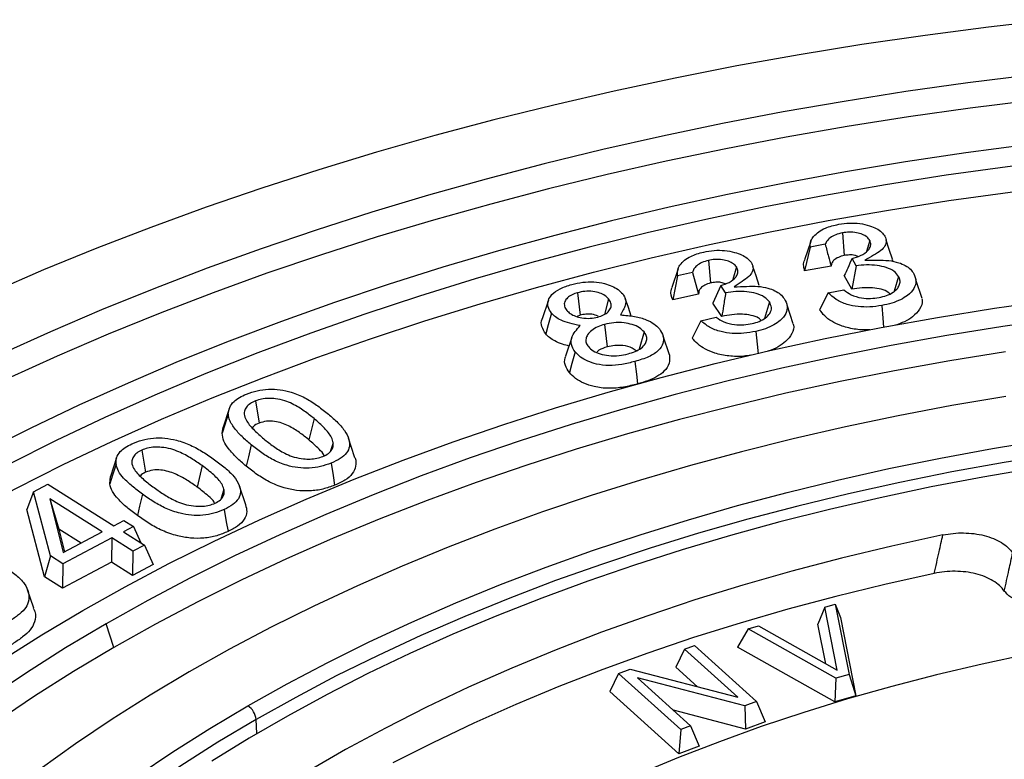
# Model space of a CAD drawing. Units: millimetres. Extents: x 200 to 8200, y 200 to 5740.
# Drawn here: x 6853 to 6992, y 4535 to 4640 of the extents above; entities that cross this region are included whole.
import ezdxf

# ---------------------------------------------------------------- set-up
doc = ezdxf.new("R2010")
doc.units = ezdxf.units.MM
doc.header["$LTSCALE"] = 20

msp = doc.modelspace()

# ---------------------------------------------------------------- linework, layer by layer
at = {"color": 7, "linetype": 'Continuous', "lineweight": 25}
for p, q in [((6969.29, 4609.38), (6969.56, 4606.17)), ((6964.79, 4608.17), (6963.91, 4605.55)), ((6966.85, 4607.77), (6964.69, 4607.37)), ((6973.16, 4608.31), (6972.69, 4606.72)), ((6964.69, 4607.37), (6963.93, 4603.97)), ((6950.27, 4605.47), (6950.59, 4602.27)), ((6971.22, 4604.72), (6970.65, 4605.74)), ((6945.96, 4604.27), (6945.08, 4601.65)), ((6948.01, 4603.77), (6945.9, 4603.29)), ((6948.01, 4603.77), (6948.89, 4600.69)), ((6954.24, 4604.55), (6953.73, 4602.77)), ((6967.69, 4604.66), (6963.93, 4603.97)), ((6971.22, 4604.72), (6970.63, 4601.37)), ((6945.9, 4603.29), (6945.22, 4599.86)), ((6970.63, 4601.37), (6969.56, 4603.31)), ((6977.27, 4603.18), (6976.65, 4601.1)), ((6980.6, 4600.05), (6979.71, 4602.73)), ((6931.7, 4600.88), (6932.08, 4597.7)), ((6948.89, 4600.69), (6945.22, 4599.86)), ((6952.03, 4601.89), (6950.91, 4599.41)), ((6952.71, 4600.89), (6952.03, 4601.89)), ((6967.28, 4600.88), (6966.06, 4598.47)), ((6967.28, 4600.88), (6969.51, 4601.29)), ((6927.57, 4599.81), (6926.69, 4597.19)), ((6936.11, 4600.01), (6935.51, 4597.82)), ((6952.19, 4597.52), (6950.91, 4599.41)), ((6958.92, 4599.58), (6958.25, 4597.25)), ((6962.31, 4596.46), (6961.43, 4599.12)), ((6932.08, 4597.7), (6931.63, 4597.5)), ((6949.21, 4596.91), (6947.97, 4594.46)), ((6949.21, 4596.91), (6951.39, 4597.4)), ((6935.54, 4596.39), (6935.92, 4593.2)), ((6941.14, 4595.34), (6940.47, 4592.89)), ((6930.9, 4594.53), (6930.02, 4591.91)), ((6944.74, 4592.08), (6943.85, 4594.74)), ((6886.01, 4585.55), (6886.52, 4582.4)), ((6882.27, 4584.44), (6881.4, 4581.82)), ((6894.33, 4583.03), (6893.6, 4580.02)), ((6881.26, 4580.95), (6881.43, 4581.82)), ((6900.07, 4577.63), (6899.19, 4580.26)), ((6869.86, 4578.55), (6870.42, 4575.43)), ((6897.04, 4579.61), (6896.66, 4578.45)), ((6866.3, 4577.47), (6865.42, 4574.84)), ((6878.45, 4576.36), (6877.75, 4573.31)), ((6865.33, 4573.79), (6865.42, 4574.84)), ((6854.5, 4572.67), (6856.52, 4573.74)), ((6856.52, 4573.74), (6865.9, 4567.83)), ((6881.53, 4573.04), (6881.07, 4571.57)), ((6884.62, 4570.81), (6883.74, 4573.43)), ((6854.5, 4572.67), (6853.55, 4570.15)), ((6856.9, 4563.55), (6854.5, 4572.67)), ((6864.26, 4566.96), (6856.82, 4571.65)), ((6856.82, 4571.65), (6858.72, 4564.03)), ((6856.82, 4571.65), (6858.12, 4567.35)), ((6856.06, 4560.6), (6853.55, 4570.15)), ((6865.9, 4567.83), (6867.32, 4568.58)), ((6867.32, 4568.58), (6868.68, 4567.72)), ((6858.12, 4567.35), (6858.92, 4564.14)), ((6861.25, 4565.37), (6858.12, 4567.35)), ((6868.68, 4567.72), (6867.26, 4566.97)), ((6868.68, 4567.72), (6869.74, 4565.41)), ((6865.62, 4566.1), (6858.68, 4562.43)), ((6858.72, 4564.03), (6864.26, 4566.96)), ((6865.62, 4566.1), (6865.57, 4562.65)), ((6868.61, 4564.22), (6865.62, 4566.1)), ((6867.26, 4566.97), (6870.25, 4565.09)), ((6870.25, 4565.09), (6868.61, 4564.22)), ((6870.25, 4565.09), (6871.51, 4562.34)), ((6856.9, 4563.55), (6856.06, 4560.6)), ((6858.68, 4562.43), (6856.9, 4563.55)), ((6868.61, 4564.22), (6868.55, 4560.77)), ((6865.57, 4562.65), (6858.62, 4558.98)), ((6858.68, 4562.43), (6858.62, 4558.98)), ((6868.55, 4560.77), (6865.57, 4562.65)), ((6871.51, 4562.34), (6868.55, 4560.77)), ((6858.62, 4558.98), (6856.06, 4560.6)), ((6854.55, 4556.13), (6853.68, 4558.74)), ((6966.78, 4556.31), (6965.82, 4553.89)), ((6966.78, 4556.31), (6968.27, 4556.73)), ((6968.56, 4547.36), (6966.78, 4556.31)), ((6968.27, 4556.73), (6970.24, 4546.74)), ((6968.27, 4556.73), (6969.01, 4554.8)), ((6969.01, 4554.8), (6971.2, 4543.71)), ((6865.92, 4550.56), (6864.82, 4553.92)), ((6955.91, 4553.2), (6954.38, 4550.62)), ((6955.91, 4553.2), (6957.4, 4553.63)), ((6968.37, 4546.2), (6955.91, 4553.2)), ((6957.4, 4553.63), (6968.56, 4547.36)), ((6966.94, 4548.27), (6965.82, 4553.89)), ((6946.87, 4550.35), (6948.28, 4550.87)), ((6948.28, 4550.87), (6957.09, 4542.91)), ((6968.2, 4542.86), (6954.38, 4550.62)), ((6946.87, 4550.35), (6945.64, 4547.78)), ((6954.45, 4543.51), (6946.87, 4550.35)), ((6948.72, 4545), (6945.64, 4547.78)), ((6937.53, 4546.9), (6936.3, 4544.34)), ((6937.53, 4546.9), (6939.15, 4547.5)), ((6946.34, 4538.94), (6937.53, 4546.9)), ((6939.15, 4547.5), (6954.45, 4543.51)), ((6955.46, 4542.3), (6940.2, 4546.27)), ((6940.2, 4546.27), (6947.75, 4539.46)), ((6968.37, 4546.2), (6968.2, 4542.86)), ((6970.24, 4546.74), (6968.37, 4546.2)), ((6970.24, 4546.74), (6971.2, 4543.71)), ((6946.07, 4535.51), (6936.3, 4544.34)), ((6971.2, 4543.71), (6968.2, 4542.86)), ((6957.09, 4542.91), (6955.46, 4542.3)), ((6955.46, 4542.3), (6955.53, 4539)), ((6957.09, 4542.91), (6958.33, 4540.03)), ((6955.53, 4539), (6945.31, 4541.66)), ((6886.22, 4538.37), (6886.11, 4540.36)), ((6947.75, 4539.46), (6946.34, 4538.94)), ((6947.75, 4539.46), (6948.98, 4536.58)), ((6958.33, 4540.03), (6955.53, 4539)), ((6946.34, 4538.94), (6946.07, 4535.51)), ((6948.98, 4536.58), (6946.07, 4535.51))]:
    msp.add_line(p, q, dxfattribs=at)
at = {"color": 7, "linetype": 'Continuous', "lineweight": 25, "flags": 128}
for points in [[(6999.08, 4639.61), (6990.02, 4638.57), (6981.01, 4637.39), (6972.05, 4636.08), (6963.16, 4634.63), (6954.33, 4633.05), (6945.58, 4631.34), (6936.92, 4629.49), (6928.33, 4627.51), (6919.85, 4625.41), (6911.45, 4623.17), (6903.17, 4620.82), (6894.99, 4618.33), (6886.93, 4615.73), (6878.99, 4613), (6871.18, 4610.15), (6863.49, 4607.19), (6855.95, 4604.11), (6848.54, 4600.92)], [(6995.92, 4631.75), (6987.07, 4630.65), (6978.27, 4629.41), (6969.54, 4628.03), (6960.87, 4626.52), (6952.27, 4624.88), (6943.75, 4623.11), (6935.31, 4621.2), (6926.97, 4619.17), (6918.72, 4617.01), (6910.58, 4614.72), (6902.54, 4612.31), (6894.62, 4609.78), (6886.82, 4607.12), (6879.14, 4604.35), (6871.59, 4601.46), (6864.18, 4598.46), (6856.91, 4595.34), (6849.79, 4592.11)], [(6996.23, 4628.15), (6987.42, 4627.05), (6978.66, 4625.82), (6969.96, 4624.45), (6961.33, 4622.94), (6952.77, 4621.31), (6944.29, 4619.54), (6935.9, 4617.65), (6927.59, 4615.62), (6919.38, 4613.47), (6911.28, 4611.2), (6903.28, 4608.8), (6895.39, 4606.28), (6887.63, 4603.64), (6879.98, 4600.88), (6872.47, 4598), (6865.09, 4595.01), (6857.86, 4591.9), (6850.77, 4588.69)], [(6995.42, 4621.86), (6986.8, 4620.72), (6978.25, 4619.45), (6969.75, 4618.04), (6961.33, 4616.49), (6952.98, 4614.82), (6944.72, 4613.01), (6936.54, 4611.08), (6928.46, 4609.01), (6920.48, 4606.82), (6912.61, 4604.5), (6904.84, 4602.06), (6897.2, 4599.5), (6889.68, 4596.82), (6882.29, 4594.03), (6875.04, 4591.11), (6867.92, 4588.08), (6860.96, 4584.95), (6854.14, 4581.7), (6847.48, 4578.35)], [(7010.3, 4620.77), (7001.49, 4619.84), (6992.73, 4618.76), (6984.02, 4617.54), (6975.38, 4616.19), (6966.81, 4614.69), (6958.31, 4613.05), (6949.9, 4611.28), (6941.57, 4609.37), (6933.34, 4607.33), (6925.22, 4605.15), (6917.2, 4602.85), (6909.3, 4600.41), (6901.52, 4597.85), (6893.86, 4595.16), (6886.35, 4592.35), (6878.97, 4589.42), (6871.73, 4586.37), (6864.65, 4583.2), (6857.73, 4579.92), (6850.96, 4576.53), (6844.37, 4573.03), (6837.95, 4569.43)], [(6839.04, 4566.07), (6845.44, 4569.66), (6852, 4573.14), (6858.73, 4576.52), (6865.62, 4579.78), (6872.67, 4582.93), (6879.87, 4585.97), (6887.21, 4588.88), (6894.69, 4591.68), (6902.31, 4594.35), (6910.05, 4596.9), (6917.91, 4599.33), (6925.89, 4601.62), (6933.98, 4603.79), (6942.16, 4605.82), (6950.45, 4607.72), (6958.82, 4609.48), (6967.28, 4611.11), (6975.81, 4612.6), (6984.41, 4613.95), (6993.07, 4615.16), (7001.79, 4616.23), (7010.56, 4617.16)], [(6976.39, 4605.66), (6975.94, 4607.01), (6975.5, 4608.35)], [(6957.48, 4601.93), (6957.03, 4603.27), (6956.59, 4604.61)], [(6861.52, 4555.82), (6867.53, 4559.19), (6873.71, 4562.46), (6880.06, 4565.62), (6886.56, 4568.67), (6893.22, 4571.62), (6900.02, 4574.44), (6906.96, 4577.15), (6914.04, 4579.74), (6921.25, 4582.22), (6928.58, 4584.56), (6936.03, 4586.78), (6943.58, 4588.88), (6951.24, 4590.85), (6959, 4592.68), (6966.84, 4594.38), (6974.77, 4595.95), (6982.78, 4597.39), (6990.85, 4598.69), (6998.99, 4599.85), (7007.18, 4600.87), (7015.42, 4601.75)], [(6939.32, 4597.57), (6938.92, 4598.77), (6938.48, 4600.08)], [(6928, 4598), (6927.55, 4596.35), (6927.19, 4595.06)], [(6974.88, 4599.08), (6975.03, 4597.28), (6975.14, 4595.99)], [(7000.04, 4597.22), (6992.04, 4596.08), (6984.1, 4594.8), (6976.22, 4593.39), (6968.42, 4591.85), (6960.7, 4590.17), (6953.07, 4588.37), (6945.54, 4586.43), (6938.11, 4584.37), (6930.78, 4582.19), (6923.57, 4579.88), (6916.48, 4577.45), (6909.52, 4574.9), (6902.69, 4572.23), (6896, 4569.45), (6889.45, 4566.56), (6883.05, 4563.56), (6876.81, 4560.45), (6870.73, 4557.23), (6864.82, 4553.92)], [(6956.99, 4595.4), (6957.17, 4593.61), (6957.32, 4592.2)], [(6992.43, 4592.49), (6984.53, 4591.22), (6976.7, 4589.82), (6968.95, 4588.28), (6961.27, 4586.62), (6953.69, 4584.82), (6946.19, 4582.9), (6938.8, 4580.85), (6931.52, 4578.68), (6924.35, 4576.38), (6917.3, 4573.96), (6910.37, 4571.43), (6903.58, 4568.78), (6896.93, 4566.01), (6890.41, 4563.13), (6884.05, 4560.15), (6877.85, 4557.05), (6871.8, 4553.86), (6865.92, 4550.56)], [(6931.36, 4592.5), (6930.91, 4590.85), (6930.55, 4589.56)], [(6939.84, 4591.13), (6940.06, 4589.35), (6940.22, 4587.95)], [(6992.46, 4586.18), (6984.8, 4584.87), (6977.22, 4583.44), (6969.72, 4581.87), (6962.3, 4580.17), (6954.98, 4578.34), (6947.75, 4576.39), (6940.63, 4574.31), (6933.62, 4572.11), (6926.73, 4569.79), (6919.97, 4567.34), (6913.33, 4564.78), (6906.83, 4562.11), (6900.48, 4559.33), (6894.27, 4556.43), (6888.22, 4553.43), (6882.33, 4550.32), (6876.6, 4547.11)], [(6882.15, 4583.68), (6881.65, 4582.15), (6881.26, 4580.95)], [(6884.93, 4542.31), (6890.51, 4545.43), (6896.26, 4548.45), (6902.16, 4551.37), (6908.21, 4554.18), (6914.42, 4556.89), (6920.76, 4559.48), (6927.24, 4561.96), (6933.85, 4564.32), (6940.58, 4566.57), (6947.43, 4568.69), (6954.39, 4570.69), (6961.45, 4572.57), (6968.61, 4574.31), (6975.86, 4575.94), (6983.19, 4577.43), (6990.6, 4578.79), (6998.07, 4580.02)], [(6885.41, 4579.31), (6885, 4577.62), (6884.68, 4576.3)], [(6999.76, 4578.01), (6992.25, 4576.8), (6984.81, 4575.46), (6977.44, 4573.98), (6970.16, 4572.37), (6962.96, 4570.63), (6955.87, 4568.77), (6948.87, 4566.77), (6941.99, 4564.65), (6935.23, 4562.41), (6928.59, 4560.05), (6922.08, 4557.57), (6915.71, 4554.98), (6909.48, 4552.27), (6903.4, 4549.45), (6897.47, 4546.53), (6891.71, 4543.49), (6886.11, 4540.36)], [(6866.22, 4576.55), (6865.72, 4575), (6865.33, 4573.79)], [(6996.64, 4576), (6989.23, 4574.74), (6981.9, 4573.34), (6974.64, 4571.81), (6967.47, 4570.15), (6960.39, 4568.37), (6953.42, 4566.45), (6946.54, 4564.42), (6939.79, 4562.26), (6933.15, 4559.98), (6926.64, 4557.58), (6920.25, 4555.07), (6914.01, 4552.44), (6907.92, 4549.7), (6901.97, 4546.86), (6896.18, 4543.91), (6890.55, 4540.85), (6885.09, 4537.7), (6879.8, 4534.45)], [(6896.73, 4576.72), (6897.02, 4574.96), (6897.24, 4573.57)], [(6869.96, 4572.31), (6869.57, 4570.61), (6869.26, 4569.27)], [(6881.55, 4570.14), (6881.86, 4568.39), (6882.11, 4567.02)], [(6983.54, 4566.53), (6976.3, 4564.96), (6969.16, 4563.25), (6962.11, 4561.4), (6955.18, 4559.42), (6948.36, 4557.32), (6941.66, 4555.08), (6935.09, 4552.72), (6928.66, 4550.24), (6922.38, 4547.64), (6916.24, 4544.92), (6910.26, 4542.09), (6904.45, 4539.15), (6898.8, 4536.09), (6893.33, 4532.94)], [(6982.32, 4561.08), (6975.3, 4559.51), (6968.36, 4557.81), (6961.53, 4555.99), (6954.79, 4554.04), (6948.17, 4551.97), (6941.67, 4549.78), (6935.29, 4547.46), (6929.05, 4545.04), (6922.94, 4542.49), (6916.98, 4539.84), (6911.17, 4537.07), (6905.51, 4534.2)], [(6781.95, 4466.97), (6783.48, 4471.73), (6785.25, 4476.46), (6787.26, 4481.16), (6789.51, 4485.82), (6792, 4490.44), (6794.72, 4495.02), (6797.67, 4499.55), (6800.85, 4504.02), (6804.25, 4508.45), (6807.88, 4512.81), (6811.73, 4517.11), (6815.8, 4521.34), (6820.08, 4525.5), (6824.57, 4529.58), (6829.26, 4533.59), (6834.16, 4537.52), (6839.25, 4541.36), (6844.54, 4545.12), (6850.02, 4548.78), (6855.68, 4552.35), (6861.52, 4555.82)], [(6864.82, 4553.92), (6859.07, 4550.5), (6853.5, 4546.99), (6848.12, 4543.39)], [(6865.92, 4550.56), (6860.2, 4547.16), (6854.67, 4543.67), (6849.31, 4540.09)], [(7002.34, 4550.89), (6995.69, 4549.62), (6989.13, 4548.22), (6982.66, 4546.7), (6976.28, 4545.04), (6970, 4543.27), (6963.83, 4541.37), (6957.77, 4539.34), (6951.84, 4537.21), (6946.04, 4534.95), (6940.37, 4532.58), (6934.85, 4530.1), (6929.47, 4527.52), (6924.26, 4524.83), (6919.2, 4522.04), (6914.32, 4519.15), (6909.6, 4516.17)], [(6876.6, 4547.11), (6871.04, 4543.81), (6865.66, 4540.41), (6860.46, 4536.91), (6855.45, 4533.33), (6850.62, 4529.66)], [(6850.88, 4517.88), (6855.18, 4521.62), (6859.67, 4525.28), (6864.35, 4528.86), (6869.22, 4532.36), (6874.28, 4535.77), (6879.52, 4539.08), (6884.93, 4542.31)], [(6886.11, 4540.36), (6880.68, 4537.13), (6875.43, 4533.8), (6870.36, 4530.38), (6865.47, 4526.87), (6860.78, 4523.27), (6856.29, 4519.59), (6851.99, 4515.84)]]:
    msp.add_lwpolyline(points, dxfattribs=at)
at = {"color": 7, "linetype": 'Continuous', "lineweight": 25}
msp.add_arc((6883.53, 4540.13), 2.58, 5.0795, 57.2307, dxfattribs=at)
for points, knots in [([(6965.2, 4608.87), (6965.43, 4609.1), (6965.87, 4609.54), (6966.78, 4610.03), (6967.76, 4610.38), (6968.43, 4610.52), (6968.76, 4610.59)], [0, 0, 0, 0, 0.281849, 0.554976, 0.774034, 1, 1, 1, 1]), ([(6968.76, 4610.59), (6969.26, 4610.66), (6970.25, 4610.81), (6971.78, 4610.73), (6973.07, 4610.44), (6974.12, 4610.02), (6974.89, 4609.51), (6975.17, 4609.1), (6975.32, 4608.89)], [0, 0, 0, 0, 0.19349, 0.379855, 0.566492, 0.713054, 0.854224, 1, 1, 1, 1]), ([(6969.29, 4609.38), (6968.96, 4609.3), (6968.29, 4609.14), (6967.57, 4608.72), (6967.06, 4608.26), (6966.92, 4607.93), (6966.85, 4607.77)], [0, 0, 0, 0, 0.274787, 0.556449, 0.773684, 1, 1, 1, 1]), ([(6973.16, 4608.31), (6973.05, 4608.47), (6972.82, 4608.8), (6972.16, 4609.18), (6971.28, 4609.44), (6970.27, 4609.52), (6969.61, 4609.43), (6969.29, 4609.38)], [0, 0, 0, 0, 0.182932, 0.379037, 0.572312, 0.797283, 1, 1, 1, 1]), ([(6964.69, 4607.37), (6964.7, 4607.66), (6964.7, 4608.18), (6965.05, 4608.66), (6965.2, 4608.87)], [0, 0, 0, 0, 0.562267, 1, 1, 1, 1]), ([(6966.85, 4607.77), (6967, 4607.18), (6967.27, 4606.14), (6967.56, 4605.11), (6967.69, 4604.66)], [0, 0, 0, 0, 0.559997, 1, 1, 1, 1]), ([(6970.65, 4605.74), (6971.07, 4605.87), (6971.96, 4606.14), (6972.85, 4606.72), (6973.24, 4607.32), (6973.36, 4607.83), (6973.22, 4608.15), (6973.16, 4608.31)], [0, 0, 0, 0, 0.25317, 0.536195, 0.691821, 0.847862, 1, 1, 1, 1]), ([(6975.32, 4608.89), (6975.41, 4608.66), (6975.59, 4608.2), (6975.36, 4607.5), (6974.75, 4606.8), (6973.66, 4606.19), (6972.89, 4605.73), (6972.48, 4605.49)], [0, 0, 0, 0, 0.175608, 0.347585, 0.522875, 0.749481, 1, 1, 1, 1]), ([(6946.24, 4604.81), (6946.44, 4605.04), (6946.83, 4605.5), (6947.69, 4606.02), (6948.63, 4606.41), (6949.28, 4606.57), (6949.61, 4606.65)], [0, 0, 0, 0, 0.282114, 0.555503, 0.774219, 1, 1, 1, 1]), ([(6949.61, 4606.65), (6950.1, 4606.75), (6951.06, 4606.93), (6952.59, 4606.91), (6953.92, 4606.67), (6955.01, 4606.29), (6955.84, 4605.81), (6956.17, 4605.41), (6956.34, 4605.21)], [0, 0, 0, 0, 0.193126, 0.378694, 0.566486, 0.712326, 0.853693, 1, 1, 1, 1]), ([(6971.48, 4606.03), (6971.33, 4606.09), (6970.99, 4606.23), (6970.28, 4606.27), (6969.8, 4606.2), (6969.56, 4606.17)], [0, 0, 0, 0, 0.261669, 0.630636, 1, 1, 1, 1]), ([(6950.27, 4605.47), (6949.95, 4605.38), (6949.29, 4605.19), (6948.63, 4604.75), (6948.17, 4604.26), (6948.07, 4603.93), (6948.01, 4603.77)], [0, 0, 0, 0, 0.272376, 0.55434, 0.774491, 1, 1, 1, 1]), ([(6954.24, 4604.55), (6954.12, 4604.7), (6953.85, 4605.02), (6953.15, 4605.38), (6952.24, 4605.6), (6951.22, 4605.65), (6950.57, 4605.52), (6950.27, 4605.47)], [0, 0, 0, 0, 0.18213, 0.378788, 0.573201, 0.798907, 1, 1, 1, 1]), ([(6956.34, 4605.21), (6956.45, 4604.98), (6956.68, 4604.53), (6956.53, 4603.83), (6956.01, 4603.11), (6955, 4602.46), (6954.29, 4601.97), (6953.92, 4601.72)], [0, 0, 0, 0, 0.175242, 0.347107, 0.521845, 0.749736, 1, 1, 1, 1]), ([(6963.93, 4603.97), (6963.88, 4604.19), (6963.78, 4604.65), (6963.75, 4605.19), (6963.92, 4605.48), (6963.96, 4605.55)], [0, 0, 0, 0, 0.434025, 0.86791, 1, 1, 1, 1]), ([(6969.56, 4606.17), (6969.27, 4606.09), (6968.67, 4605.94), (6968.09, 4605.53), (6967.74, 4605.1), (6967.71, 4604.8), (6967.69, 4604.66)], [0, 0, 0, 0, 0.27965, 0.559355, 0.779585, 1, 1, 1, 1]), ([(6970.65, 4605.74), (6970.45, 4605.29), (6970.09, 4604.47), (6969.72, 4603.66), (6969.56, 4603.31)], [0, 0, 0, 0, 0.559999, 1, 1, 1, 1]), ([(6972.48, 4605.49), (6973.07, 4605.49), (6974.2, 4605.5), (6975.84, 4605.49), (6977.21, 4605.21), (6978.24, 4604.76), (6978.99, 4604.22), (6979.28, 4603.79), (6979.42, 4603.57)], [0, 0, 0, 0, 0.2118686, 0.4025792, 0.5798256, 0.7172097, 0.856134, 1, 1, 1, 1]), ([(6976.33, 4605.65), (6976.37, 4605.57), (6976.43, 4605.46), (6976.38, 4605.36), (6976.37, 4605.33)], [0, 0, 0, 0, 0.782927, 1, 1, 1, 1]), ([(6945.9, 4603.29), (6945.88, 4603.58), (6945.84, 4603.98), (6946.03, 4604.49), (6946.17, 4604.7), (6946.24, 4604.81)], [0, 0, 0, 0, 0.560272, 0.776189, 1, 1, 1, 1]), ([(6952.03, 4601.89), (6952.44, 4602.03), (6953.3, 4602.33), (6954.11, 4602.95), (6954.43, 4603.56), (6954.49, 4604.07), (6954.33, 4604.39), (6954.24, 4604.55)], [0, 0, 0, 0, 0.2533273, 0.5365108, 0.6906433, 0.8465832, 1, 1, 1, 1]), ([(6977.27, 4603.18), (6977.08, 4603.44), (6976.7, 4603.95), (6975.57, 4604.48), (6974.2, 4604.79), (6972.71, 4604.87), (6971.71, 4604.77), (6971.22, 4604.72)], [0, 0, 0, 0, 0.193656, 0.392207, 0.581069, 0.795555, 1, 1, 1, 1]), ([(6979.42, 4603.57), (6979.57, 4603.22), (6979.85, 4602.52), (6979.48, 4601.44), (6978.66, 4600.55), (6977.55, 4599.87), (6976.31, 4599.38), (6975.36, 4599.18), (6974.88, 4599.08)], [0, 0, 0, 0, 0.186281, 0.367446, 0.55449, 0.699801, 0.847302, 1, 1, 1, 1]), ([(6928, 4598), (6927.81, 4598.29), (6927.43, 4598.86), (6927.48, 4599.79), (6928.04, 4600.7), (6929.2, 4601.52), (6930.32, 4601.88), (6930.89, 4602.06)], [0, 0, 0, 0, 0.188401, 0.372023, 0.553222, 0.771246, 1, 1, 1, 1]), ([(6930.89, 4602.06), (6931.4, 4602.18), (6932.4, 4602.41), (6934.02, 4602.46), (6935.45, 4602.25), (6936.59, 4601.84), (6937.51, 4601.35), (6937.91, 4600.93), (6938.12, 4600.71)], [0, 0, 0, 0, 0.193491, 0.378809, 0.561744, 0.706634, 0.851981, 1, 1, 1, 1]), ([(6950.59, 4602.27), (6950.3, 4602.18), (6949.73, 4602.01), (6949.19, 4601.58), (6948.89, 4601.13), (6948.89, 4600.84), (6948.89, 4600.69)], [0, 0, 0, 0, 0.279587, 0.55946, 0.779722, 1, 1, 1, 1]), ([(6952.68, 4602.15), (6952.48, 4602.23), (6952.07, 4602.38), (6951.3, 4602.4), (6950.83, 4602.31), (6950.59, 4602.27)], [0, 0, 0, 0, 0.324329, 0.661888, 1, 1, 1, 1]), ([(6974.49, 4600.2), (6974.85, 4600.29), (6975.6, 4600.45), (6976.53, 4600.92), (6977.14, 4601.49), (6977.45, 4602.09), (6977.5, 4602.65), (6977.34, 4603.01), (6977.27, 4603.18)], [0, 0, 0, 0, 0.177153, 0.366881, 0.555823, 0.706344, 0.858595, 1, 1, 1, 1]), ([(6931.7, 4600.88), (6931.43, 4600.8), (6930.87, 4600.62), (6930.24, 4600.18), (6929.84, 4599.61), (6929.78, 4598.97), (6930.05, 4598.57), (6930.18, 4598.38)], [0, 0, 0, 0, 0.176662, 0.372787, 0.565512, 0.794527, 1, 1, 1, 1]), ([(6936.11, 4600.01), (6935.96, 4600.17), (6935.65, 4600.49), (6934.88, 4600.87), (6933.86, 4601.1), (6932.74, 4601.12), (6932.03, 4600.96), (6931.7, 4600.88)], [0, 0, 0, 0, 0.174994, 0.371976, 0.568635, 0.793814, 1, 1, 1, 1]), ([(6938.12, 4600.71), (6938.29, 4600.46), (6938.62, 4599.94), (6938.53, 4599.16), (6938.19, 4598.43), (6937.94, 4597.97), (6937.81, 4597.73)], [0, 0, 0, 0, 0.2664048, 0.5292123, 0.7544455, 1, 1, 1, 1]), ([(6945.22, 4599.86), (6945.04, 4600.32), (6944.81, 4600.92), (6945.09, 4601.5), (6945.15, 4601.64)], [0, 0, 0, 0, 0.766617, 1, 1, 1, 1]), ([(6952.71, 4600.89), (6952.62, 4600.26), (6952.44, 4599.14), (6952.27, 4598.02), (6952.19, 4597.52)], [0, 0, 0, 0, 0.559999, 1, 1, 1, 1]), ([(6958.92, 4599.58), (6958.71, 4599.83), (6958.27, 4600.32), (6957.08, 4600.81), (6955.68, 4601.07), (6954.18, 4601.1), (6953.2, 4600.96), (6952.71, 4600.89)], [0, 0, 0, 0, 0.194406, 0.39237, 0.580921, 0.796003, 1, 1, 1, 1]), ([(6953.92, 4601.72), (6954.51, 4601.74), (6955.63, 4601.78), (6957.26, 4601.84), (6958.65, 4601.6), (6959.72, 4601.19), (6960.53, 4600.68), (6960.86, 4600.27), (6961.02, 4600.06)], [0, 0, 0, 0, 0.211698, 0.402391, 0.579502, 0.718447, 0.856442, 1, 1, 1, 1]), ([(6974.88, 4599.08), (6974.31, 4598.99), (6973.21, 4598.83), (6971.5, 4598.87), (6969.83, 4599.22), (6968.3, 4599.88), (6967.62, 4600.54), (6967.28, 4600.88)], [0, 0, 0, 0, 0.192456, 0.377822, 0.560769, 0.777056, 1, 1, 1, 1]), ([(6969.51, 4601.29), (6969.82, 4601.04), (6970.47, 4600.54), (6971.86, 4600.12), (6973.27, 4600.03), (6974.09, 4600.15), (6974.49, 4600.2)], [0, 0, 0, 0, 0.2702357, 0.561106, 0.7882204, 1, 1, 1, 1]), ([(6976.02, 4600.72), (6975.95, 4600.79), (6975.69, 4601.09), (6974.79, 4601.4), (6973.51, 4601.62), (6972.07, 4601.6), (6971.11, 4601.45), (6970.63, 4601.37)], [0, 0, 0, 0, 0.074666, 0.286488, 0.498713, 0.749151, 1, 1, 1, 1]), ([(6934.59, 4597.44), (6934.86, 4597.53), (6935.44, 4597.71), (6936.09, 4598.16), (6936.48, 4598.75), (6936.52, 4599.41), (6936.24, 4599.82), (6936.11, 4600.01)], [0, 0, 0, 0, 0.1781284, 0.3737517, 0.5682744, 0.7947723, 1, 1, 1, 1]), ([(6956.48, 4596.51), (6956.83, 4596.6), (6957.55, 4596.8), (6958.43, 4597.3), (6959.06, 4597.98), (6959.32, 4598.78), (6959.05, 4599.32), (6958.92, 4599.58)], [0, 0, 0, 0, 0.175688, 0.368128, 0.556631, 0.783786, 1, 1, 1, 1]), ([(6961.02, 4600.06), (6961.21, 4599.71), (6961.58, 4599.02), (6961.32, 4597.93), (6960.61, 4597.01), (6959.58, 4596.29), (6958.38, 4595.75), (6957.46, 4595.52), (6956.99, 4595.4)], [0, 0, 0, 0, 0.186169, 0.367938, 0.554154, 0.699943, 0.847396, 1, 1, 1, 1]), ([(6980.54, 4600.04), (6980.57, 4599.96), (6980.73, 4599.47), (6980.31, 4598.55), (6979.4, 4597.53), (6978.18, 4596.76), (6977.25, 4596.43), (6976.81, 4596.28)], [0, 0, 0, 0, 0.055265, 0.323879, 0.592914, 0.804462, 1, 1, 1, 1]), ([(6932.09, 4596.22), (6931.58, 4596.32), (6930.63, 4596.52), (6929.43, 4596.93), (6928.54, 4597.43), (6928.18, 4597.81), (6928, 4598)], [0, 0, 0, 0, 0.306263, 0.578154, 0.786773, 1, 1, 1, 1]), ([(6930.18, 4598.38), (6930.33, 4598.23), (6930.64, 4597.9), (6931.39, 4597.53), (6932.37, 4597.28), (6933.5, 4597.21), (6934.23, 4597.36), (6934.59, 4597.44)], [0, 0, 0, 0, 0.174439, 0.368659, 0.556756, 0.7856, 1, 1, 1, 1]), ([(6934.63, 4597.57), (6934.34, 4597.68), (6933.8, 4597.87), (6932.86, 4597.87), (6932.34, 4597.75), (6932.08, 4597.7)], [0, 0, 0, 0, 0.377326, 0.688543, 1, 1, 1, 1]), ([(6973.17, 4595.64), (6973.14, 4595.64), (6972.42, 4595.55), (6970.94, 4595.7), (6969.12, 4596.13), (6967.72, 4596.81), (6966.72, 4597.59), (6966.28, 4598.18), (6966.06, 4598.47)], [0, 0, 0, 0, 0.009899, 0.236896, 0.463895, 0.64246, 0.821163, 1, 1, 1, 1]), ([(6927.19, 4595.06), (6926.98, 4595.39), (6926.57, 4596.06), (6926.48, 4596.83), (6926.7, 4597.17), (6926.7, 4597.19)], [0, 0, 0, 0, 0.490693, 0.981221, 1, 1, 1, 1]), ([(6941.14, 4595.34), (6940.94, 4595.54), (6940.53, 4595.96), (6939.51, 4596.4), (6938.25, 4596.66), (6936.85, 4596.69), (6935.97, 4596.49), (6935.54, 4596.39)], [0, 0, 0, 0, 0.183488, 0.37785, 0.568059, 0.790944, 1, 1, 1, 1]), ([(6937.81, 4597.73), (6938.49, 4597.69), (6939.78, 4597.59), (6941.4, 4597.13), (6942.61, 4596.5), (6943.08, 4596), (6943.33, 4595.75)], [0, 0, 0, 0, 0.297186, 0.568023, 0.78138, 1, 1, 1, 1]), ([(6956.99, 4595.4), (6956.44, 4595.29), (6955.36, 4595.09), (6953.65, 4595.07), (6951.94, 4595.35), (6950.34, 4595.95), (6949.59, 4596.59), (6949.21, 4596.91)], [0, 0, 0, 0, 0.192759, 0.377853, 0.561095, 0.777671, 1, 1, 1, 1]), ([(6951.39, 4597.4), (6951.73, 4597.17), (6952.43, 4596.69), (6953.86, 4596.33), (6955.29, 4596.29), (6956.09, 4596.44), (6956.48, 4596.51)], [0, 0, 0, 0, 0.27162, 0.560641, 0.787903, 1, 1, 1, 1]), ([(6957.75, 4596.97), (6957.65, 4597.08), (6957.33, 4597.4), (6956.34, 4597.7), (6955.04, 4597.88), (6953.6, 4597.8), (6952.66, 4597.61), (6952.19, 4597.52)], [0, 0, 0, 0, 0.105549, 0.310307, 0.51545, 0.757498, 1, 1, 1, 1]), ([(6931.36, 4592.5), (6931.14, 4592.84), (6930.71, 4593.51), (6930.81, 4594.52), (6931.35, 4595.42), (6931.84, 4595.94), (6932.09, 4596.22)], [0, 0, 0, 0, 0.274889, 0.543528, 0.759025, 1, 1, 1, 1]), ([(6935.54, 4596.39), (6935.21, 4596.29), (6934.51, 4596.07), (6933.67, 4595.56), (6933.12, 4594.97), (6932.86, 4594.37), (6932.88, 4593.78), (6933.12, 4593.41), (6933.24, 4593.24)], [0, 0, 0, 0, 0.171807, 0.359182, 0.545091, 0.6931, 0.851392, 1, 1, 1, 1]), ([(6938.89, 4592.22), (6939.22, 4592.32), (6939.91, 4592.54), (6940.79, 4593.02), (6941.36, 4593.62), (6941.57, 4594.25), (6941.5, 4594.82), (6941.26, 4595.17), (6941.14, 4595.34)], [0, 0, 0, 0, 0.173285, 0.357132, 0.549488, 0.703721, 0.857267, 1, 1, 1, 1]), ([(6943.33, 4595.75), (6943.54, 4595.42), (6943.98, 4594.75), (6943.89, 4593.68), (6943.26, 4592.63), (6941.82, 4591.73), (6940.52, 4591.34), (6939.84, 4591.13)], [0, 0, 0, 0, 0.1876, 0.372969, 0.553282, 0.768451, 1, 1, 1, 1]), ([(6962.28, 4596.45), (6962.3, 4596.41), (6962.49, 4595.96), (6962.16, 4595.07), (6961.39, 4594.01), (6960.2, 4593.2), (6959.29, 4592.75), (6958.75, 4592.6), (6958.71, 4592.59)], [0, 0, 0, 0, 0.029405, 0.29616, 0.563255, 0.773351, 0.983525, 1, 1, 1, 1]), ([(6930.49, 4593.32), (6930.18, 4593.4), (6929.45, 4593.58), (6928.52, 4593.99), (6927.71, 4594.5), (6927.36, 4594.87), (6927.19, 4595.06)], [0, 0, 0, 0, 0.21718, 0.521539, 0.760771, 1, 1, 1, 1]), ([(6956.31, 4592.04), (6955.97, 4591.98), (6954.95, 4591.8), (6953.15, 4591.86), (6951.28, 4592.24), (6949.8, 4592.86), (6948.73, 4593.6), (6948.22, 4594.17), (6947.97, 4594.46)], [0, 0, 0, 0, 0.1037402, 0.3091972, 0.5146678, 0.6763645, 0.8381315, 1, 1, 1, 1]), ([(6939.84, 4591.13), (6939.23, 4590.98), (6938.06, 4590.69), (6936.18, 4590.49), (6934.48, 4590.7), (6933.13, 4591.16), (6932.07, 4591.75), (6931.6, 4592.25), (6931.36, 4592.5)], [0, 0, 0, 0, 0.199148, 0.384081, 0.563024, 0.70663, 0.850652, 1, 1, 1, 1]), ([(6933.24, 4593.24), (6933.44, 4593.03), (6933.86, 4592.61), (6934.9, 4592.17), (6936.18, 4591.92), (6937.58, 4591.92), (6938.46, 4592.12), (6938.89, 4592.22)], [0, 0, 0, 0, 0.184211, 0.379322, 0.569382, 0.792071, 1, 1, 1, 1]), ([(6935.92, 4593.2), (6935.48, 4593.07), (6934.85, 4592.88), (6934.52, 4592.54), (6934.42, 4592.43)], [0, 0, 0, 0, 0.706749, 1, 1, 1, 1]), ([(6940.01, 4592.63), (6939.84, 4592.78), (6939.4, 4593.16), (6938.24, 4593.41), (6936.99, 4593.44), (6936.28, 4593.28), (6935.92, 4593.2)], [0, 0, 0, 0, 0.196518, 0.508149, 0.753965, 1, 1, 1, 1]), ([(6930.55, 4589.56), (6930.33, 4589.89), (6929.9, 4590.56), (6929.82, 4591.38), (6930.01, 4591.82), (6930.05, 4591.91)], [0, 0, 0, 0, 0.443172, 0.886014, 1, 1, 1, 1]), ([(6944.74, 4592.08), (6944.77, 4591.68), (6944.82, 4590.87), (6944.13, 4589.79), (6943.01, 4588.97), (6941.69, 4588.38), (6940.71, 4588.09), (6940.22, 4587.95)], [0, 0, 0, 0, 0.228336, 0.457676, 0.638256, 0.819045, 1, 1, 1, 1]), ([(6940.22, 4587.95), (6939.57, 4587.78), (6938.27, 4587.46), (6936.14, 4587.25), (6934.16, 4587.49), (6932.57, 4588.03), (6931.36, 4588.71), (6930.82, 4589.28), (6930.55, 4589.56)], [0, 0, 0, 0, 0.1869895, 0.3734763, 0.5596182, 0.7063533, 0.853151, 1, 1, 1, 1]), ([(6884.73, 4586.51), (6885.22, 4586.68), (6886.19, 4587.03), (6887.85, 4587.25), (6889.53, 4587.17), (6891.31, 4586.75), (6893.07, 4586.01), (6894.72, 4584.97), (6895.69, 4584.2), (6896.18, 4583.81)], [0, 0, 0, 0, 0.123161, 0.241531, 0.358633, 0.47972, 0.647006, 0.821485, 1, 1, 1, 1]), ([(6882.15, 4583.68), (6882.18, 4584), (6882.25, 4584.62), (6882.85, 4585.42), (6883.71, 4586.05), (6884.38, 4586.35), (6884.73, 4586.51)], [0, 0, 0, 0, 0.28433, 0.557543, 0.773867, 1, 1, 1, 1]), ([(6886.01, 4585.55), (6885.75, 4585.43), (6885.23, 4585.18), (6884.69, 4584.67), (6884.35, 4584.01), (6884.45, 4583.26), (6884.98, 4582.28), (6885.97, 4581.21), (6886.89, 4580.42), (6887.35, 4580.03)], [0, 0, 0, 0, 0.091319, 0.186398, 0.283022, 0.419453, 0.542307, 0.775799, 1, 1, 1, 1]), ([(6894.33, 4583.03), (6893.88, 4583.4), (6892.94, 4584.14), (6891.55, 4585.01), (6890.17, 4585.6), (6889, 4585.86), (6887.87, 4585.93), (6886.87, 4585.84), (6886.29, 4585.64), (6886.01, 4585.55)], [0, 0, 0, 0, 0.223797, 0.456857, 0.583018, 0.714832, 0.808877, 0.907756, 1, 1, 1, 1]), ([(6885.41, 4579.31), (6884.96, 4579.7), (6884.07, 4580.46), (6883.14, 4581.49), (6882.56, 4582.34), (6882.23, 4583.01), (6882.18, 4583.46), (6882.15, 4583.68)], [0, 0, 0, 0, 0.289542, 0.573425, 0.718403, 0.861316, 1, 1, 1, 1]), ([(6893.6, 4580.02), (6893.16, 4580.37), (6892.27, 4581.08), (6890.99, 4581.88), (6889.77, 4582.41), (6888.71, 4582.65), (6887.54, 4582.71), (6886.86, 4582.51), (6886.52, 4582.4)], [0, 0, 0, 0, 0.250556, 0.500868, 0.626016, 0.751018, 0.875606, 1, 1, 1, 1]), ([(6897.04, 4579.61), (6896.97, 4579.86), (6896.85, 4580.35), (6896.38, 4581.03), (6895.6, 4581.94), (6894.85, 4582.59), (6894.33, 4583.03)], [0, 0, 0, 0, 0.198662, 0.390041, 0.57496, 1, 1, 1, 1]), ([(6896.18, 4583.81), (6896.64, 4583.41), (6897.56, 4582.63), (6898.69, 4581.38), (6899.29, 4580.18), (6899.41, 4579.08), (6899.02, 4578.13), (6898.07, 4577.32), (6897.19, 4576.92), (6896.73, 4576.72)], [0, 0, 0, 0, 0.178595, 0.353327, 0.521026, 0.643405, 0.759213, 0.876094, 1, 1, 1, 1]), ([(6886.52, 4582.4), (6886.2, 4582.26), (6885.78, 4582.06), (6885.63, 4581.77), (6885.59, 4581.7)], [0, 0, 0, 0, 0.748855, 1, 1, 1, 1]), ([(6868.47, 4579.46), (6868.94, 4579.65), (6869.87, 4580.04), (6871.51, 4580.32), (6873.2, 4580.3), (6875.02, 4579.95), (6876.86, 4579.28), (6878.62, 4578.3), (6879.67, 4577.57), (6880.2, 4577.2)], [0, 0, 0, 0, 0.123316, 0.241871, 0.359033, 0.480403, 0.647542, 0.821471, 1, 1, 1, 1]), ([(6884.68, 4576.3), (6884.21, 4576.69), (6883.29, 4577.49), (6882.23, 4578.67), (6881.45, 4579.83), (6881.32, 4580.58), (6881.26, 4580.95)], [0, 0, 0, 0, 0.280189, 0.560302, 0.780301, 1, 1, 1, 1]), ([(6887.35, 4580.03), (6887.8, 4579.68), (6888.72, 4578.95), (6890.1, 4578.1), (6891.5, 4577.55), (6892.66, 4577.32), (6893.77, 4577.27), (6894.74, 4577.38), (6895.3, 4577.57), (6895.57, 4577.67)], [0, 0, 0, 0, 0.223785, 0.456692, 0.583865, 0.717045, 0.809964, 0.907136, 1, 1, 1, 1]), ([(6895.77, 4577.76), (6895.76, 4577.78), (6895.63, 4578.11), (6894.87, 4578.87), (6894.08, 4579.58), (6893.6, 4580.02)], [0, 0, 0, 0, 0.0178472, 0.3997587, 1, 1, 1, 1]), ([(6866.22, 4576.55), (6866.22, 4576.87), (6866.21, 4577.49), (6866.72, 4578.31), (6867.5, 4578.97), (6868.14, 4579.29), (6868.47, 4579.46)], [0, 0, 0, 0, 0.283994, 0.5559486, 0.7734677, 1, 1, 1, 1]), ([(6869.86, 4578.55), (6869.62, 4578.42), (6869.12, 4578.16), (6868.64, 4577.63), (6868.38, 4576.95), (6868.56, 4576.21), (6869.2, 4575.25), (6870.31, 4574.22), (6871.32, 4573.47), (6871.81, 4573.1)], [0, 0, 0, 0, 0.091799, 0.187185, 0.282745, 0.419581, 0.542846, 0.776182, 1, 1, 1, 1]), ([(6878.45, 4576.36), (6877.95, 4576.7), (6876.93, 4577.41), (6875.45, 4578.22), (6874.01, 4578.76), (6872.82, 4578.97), (6871.68, 4579.01), (6870.69, 4578.88), (6870.13, 4578.66), (6869.86, 4578.55)], [0, 0, 0, 0, 0.224162, 0.456243, 0.5824041, 0.7146582, 0.8082266, 0.9068215, 1, 1, 1, 1]), ([(6896.73, 4576.72), (6896.24, 4576.54), (6895.29, 4576.2), (6893.66, 4575.96), (6891.99, 4576.03), (6890.23, 4576.43), (6888.48, 4577.15), (6886.86, 4578.17), (6885.9, 4578.93), (6885.41, 4579.31)], [0, 0, 0, 0, 0.124387, 0.242339, 0.359446, 0.480833, 0.647246, 0.821301, 1, 1, 1, 1]), ([(6895.57, 4577.67), (6895.85, 4577.8), (6896.42, 4578.07), (6896.88, 4578.62), (6897.06, 4579.14), (6897.05, 4579.46), (6897.04, 4579.61)], [0, 0, 0, 0, 0.277992, 0.574175, 0.7988, 1, 1, 1, 1]), ([(6880.2, 4577.2), (6880.71, 4576.82), (6881.71, 4576.07), (6882.97, 4574.87), (6883.72, 4573.69), (6883.96, 4572.6), (6883.67, 4571.64), (6882.82, 4570.79), (6881.98, 4570.36), (6881.55, 4570.14)], [0, 0, 0, 0, 0.178796, 0.353138, 0.521284, 0.643127, 0.759277, 0.87619, 1, 1, 1, 1]), ([(6900.03, 4577.62), (6900.07, 4577.55), (6900.29, 4577.12), (6900.29, 4576.29), (6899.86, 4575.2), (6898.76, 4574.26), (6897.75, 4573.8), (6897.24, 4573.57)], [0, 0, 0, 0, 0.049447, 0.287314, 0.524655, 0.762102, 1, 1, 1, 1]), ([(6869.96, 4572.31), (6869.47, 4572.68), (6868.49, 4573.41), (6867.36, 4574.49), (6866.51, 4575.54), (6866.31, 4576.21), (6866.22, 4576.55)], [0, 0, 0, 0, 0.289519, 0.573479, 0.789885, 1, 1, 1, 1]), ([(6877.75, 4573.31), (6877.27, 4573.65), (6876.3, 4574.32), (6874.93, 4575.08), (6873.66, 4575.56), (6872.57, 4575.76), (6871.4, 4575.78), (6870.74, 4575.54), (6870.42, 4575.43)], [0, 0, 0, 0, 0.250555, 0.500893, 0.626037, 0.751027, 0.875644, 1, 1, 1, 1]), ([(6881.53, 4573.04), (6881.44, 4573.29), (6881.26, 4573.77), (6880.72, 4574.43), (6879.84, 4575.31), (6879.02, 4575.93), (6878.45, 4576.36)], [0, 0, 0, 0, 0.197415, 0.389016, 0.574624, 1, 1, 1, 1]), ([(6897.24, 4573.57), (6896.7, 4573.38), (6895.62, 4572.99), (6893.74, 4572.72), (6891.82, 4572.8), (6889.82, 4573.24), (6887.91, 4574.03), (6886.18, 4575.11), (6885.18, 4575.9), (6884.68, 4576.3)], [0, 0, 0, 0, 0.12505, 0.249877, 0.374638, 0.499581, 0.666146, 0.833027, 1, 1, 1, 1]), ([(6870.42, 4575.43), (6870.1, 4575.28), (6869.77, 4575.12), (6869.67, 4574.9), (6869.67, 4574.9)], [0, 0, 0, 0, 0.984158, 1, 1, 1, 1]), ([(6869.26, 4569.27), (6868.75, 4569.65), (6867.74, 4570.4), (6866.55, 4571.55), (6865.64, 4572.67), (6865.43, 4573.42), (6865.33, 4573.79)], [0, 0, 0, 0, 0.280175, 0.56027, 0.780269, 1, 1, 1, 1]), ([(6871.81, 4573.1), (6872.3, 4572.76), (6873.3, 4572.07), (6874.77, 4571.28), (6876.23, 4570.78), (6877.42, 4570.59), (6878.53, 4570.58), (6879.48, 4570.73), (6880.02, 4570.94), (6880.28, 4571.04)], [0, 0, 0, 0, 0.224035, 0.456848, 0.584249, 0.716875, 0.811318, 0.907342, 1, 1, 1, 1]), ([(6880.23, 4571.02), (6880.21, 4571.08), (6880.02, 4571.45), (6879.15, 4572.22), (6878.28, 4572.9), (6877.75, 4573.31)], [0, 0, 0, 0, 0.064466, 0.428252, 1, 1, 1, 1]), ([(6880.28, 4571.04), (6880.55, 4571.19), (6881.09, 4571.49), (6881.49, 4572.05), (6881.61, 4572.58), (6881.56, 4572.89), (6881.53, 4573.04)], [0, 0, 0, 0, 0.282898, 0.575573, 0.798533, 1, 1, 1, 1]), ([(6881.55, 4570.14), (6881.08, 4569.95), (6880.17, 4569.57), (6878.56, 4569.27), (6876.89, 4569.28), (6875.1, 4569.61), (6873.27, 4570.26), (6871.53, 4571.22), (6870.49, 4571.94), (6869.96, 4572.31)], [0, 0, 0, 0, 0.124088, 0.24226, 0.359724, 0.480546, 0.647247, 0.821544, 1, 1, 1, 1]), ([(6884.59, 4570.81), (6884.68, 4570.49), (6884.87, 4569.8), (6884.52, 4568.74), (6883.55, 4567.76), (6882.59, 4567.26), (6882.11, 4567.02)], [0, 0, 0, 0, 0.2261, 0.483854, 0.74168, 1, 1, 1, 1]), ([(6882.11, 4567.02), (6881.59, 4566.8), (6880.55, 4566.37), (6878.71, 4566.03), (6876.77, 4566.04), (6874.74, 4566.41), (6872.73, 4567.12), (6870.89, 4568.14), (6869.81, 4568.89), (6869.26, 4569.27)], [0, 0, 0, 0, 0.125013, 0.24985, 0.374651, 0.499596, 0.666156, 0.833036, 1, 1, 1, 1]), ([(6982.32, 4561.08), (6982.55, 4562.09), (6982.96, 4563.91), (6983.36, 4565.73), (6983.54, 4566.53)], [0, 0, 0, 0, 0.56, 1, 1, 1, 1]), ([(6983.54, 4566.53), (6984.03, 4566.62), (6984.99, 4566.79), (6986.5, 4566.84), (6988, 4566.75), (6989.43, 4566.47), (6990.75, 4566.04), (6991.88, 4565.46), (6992.81, 4564.77), (6993.23, 4564.24), (6993.44, 4563.98)], [0, 0, 0, 0, 0.1262744, 0.2500899, 0.3755338, 0.4997919, 0.6242467, 0.7496404, 0.8746079, 1, 1, 1, 1]), ([(6992.26, 4558.57), (6992.48, 4559.58), (6992.87, 4561.38), (6993.27, 4563.18), (6993.44, 4563.98)], [0, 0, 0, 0, 0.56, 1, 1, 1, 1]), ([(6850.44, 4561.9), (6851, 4561.56), (6852.12, 4560.89), (6853.27, 4559.66), (6853.92, 4558.34), (6853.87, 4557.08), (6853.31, 4555.97), (6852.25, 4555.07), (6851.01, 4554.21), (6850.11, 4553.65), (6849.66, 4553.37)], [0, 0, 0, 0, 0.1421977, 0.281783, 0.4192197, 0.5551462, 0.6599041, 0.7679149, 0.8829691, 1, 1, 1, 1]), ([(6992.26, 4558.57), (6992.05, 4558.83), (6991.62, 4559.36), (6990.69, 4560.04), (6989.55, 4560.62), (6988.23, 4561.04), (6986.79, 4561.31), (6985.28, 4561.4), (6983.77, 4561.34), (6982.8, 4561.16), (6982.32, 4561.08)], [0, 0, 0, 0, 0.1245755, 0.2498124, 0.3742433, 0.4993717, 0.6243562, 0.7492186, 0.8746527, 1, 1, 1, 1]), ([(6997.98, 4557.02), (6997.41, 4556.95), (6996.26, 4556.81), (6994.54, 4557.08), (6993.08, 4557.67), (6992.53, 4558.27), (6992.26, 4558.57)], [0, 0, 0, 0, 0.250081, 0.499655, 0.749395, 1, 1, 1, 1]), ([(6854.48, 4556.12), (6854.56, 4555.97), (6854.89, 4555.35), (6854.74, 4554.28), (6854.15, 4553.04), (6852.99, 4552.06), (6851.7, 4551.15), (6850.77, 4550.58), (6850.31, 4550.29)], [0, 0, 0, 0, 0.069086, 0.29348, 0.469872, 0.646391, 0.823183, 1, 1, 1, 1])]:
    msp.add_open_spline(points, degree=3, knots=knots, dxfattribs=at)

doc.saveas('drawing.dxf')
